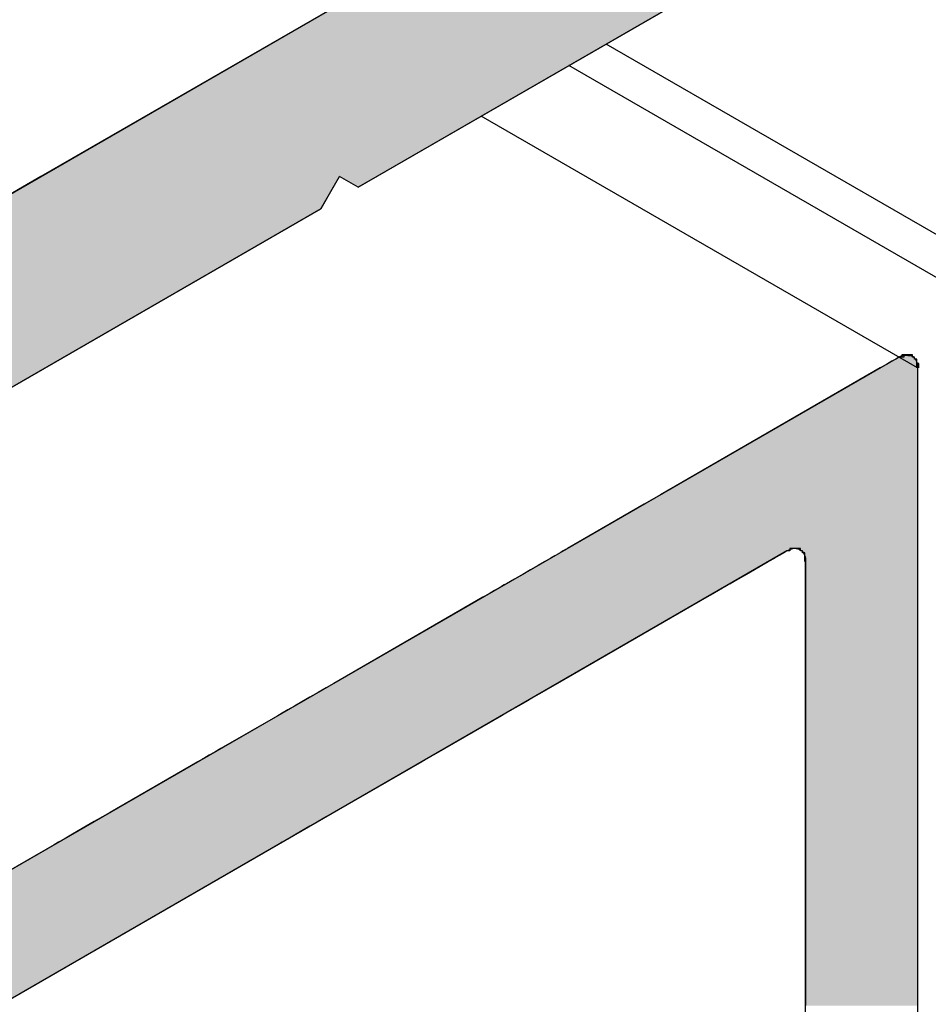
# Model space of a CAD drawing. Extents: x 446.6 to 484.2, y 118.5 to 141.3.
# Drawn here: x 475.2 to 475.7, y 121.6 to 122.1 of the extents above; entities that cross this region are included whole.
import ezdxf

# ---------------------------------------------------------------- set-up
doc = ezdxf.new("R2010")
doc.units = 0
doc.header["$MEASUREMENT"] = 0
doc.layers.add('GRID', color=2, linetype='CONTINUOUS')
doc.layers.add('HATCH', color=2, linetype='CONTINUOUS')

# ---------------------------------------------------------------- blocks, each defined once
blk = doc.blocks.new('*U0')
at = {"layer": 'HATCH', "linetype": 'Continuous'}
for p, q in [((475.45996, 122.13812), (475.2413, 122.01187)), ((475.61584, 122.13812), (475.39719, 122.01187)), ((475.2413, 122.01187), (475.23264, 122.00687)), ((475.39719, 122.01187), (475.38853, 122.00687)), ((475.23264, 122.00687), (475.21532, 121.99687)), ((475.37698, 122.00687), (475.37121, 121.99687)), ((475.37121, 121.99687), (475.1757, 121.884))]:
    blk.add_line(p, q, dxfattribs=at)
for points in [[(475.45996, 122.13812), (475.2413, 122.01187), (475.39719, 122.01187)], [(475.2413, 122.01187), (475.23264, 122.00687), (475.37698, 122.00687)], [(475.23264, 122.00687), (475.21532, 121.99687), (475.37121, 121.99687)]]:
    blk.add_solid(points, dxfattribs=at)
at = {"layer": 'HATCH', "linetype": 'Continuous', "extrusion": (0, 0, -1)}
for points in [[(-475.45996, 122.13812), (-475.61584, 122.13812), (-475.39719, 122.01187)], [(-475.2413, 122.01187), (-475.37987, 122.01187), (-475.37698, 122.00687)], [(-475.37987, 122.01187), (-475.39719, 122.01187), (-475.38853, 122.00687)], [(-475.23264, 122.00687), (-475.37698, 122.00687), (-475.37121, 121.99687)], [(-475.21532, 121.99687), (-475.37121, 121.99687), (-475.1757, 121.884)]]:
    blk.add_solid(points, dxfattribs=at)
blk = doc.blocks.new('*U2')
at = {"layer": 'HATCH', "linetype": 'Continuous'}
for p, q in [((475.63642, 121.92603), (475.6339, 121.92457)), ((475.63852, 121.92724), (475.63642, 121.92603)), ((475.63969, 121.92792), (475.63852, 121.92724)), ((475.64023, 121.92817), (475.63969, 121.92792)), ((475.6412, 121.92863), (475.64023, 121.92817)), ((475.64178, 121.92879), (475.6412, 121.92863)), ((475.64265, 121.92902), (475.64178, 121.92879)), ((475.64402, 121.92907), (475.64265, 121.92902)), ((475.64425, 121.92902), (475.64402, 121.92907)), ((475.64425, 121.92902), (475.64526, 121.92879)), ((475.64526, 121.92879), (475.64553, 121.92863)), ((475.64553, 121.92863), (475.64633, 121.92817)), ((475.64633, 121.92817), (475.64656, 121.92792)), ((475.64656, 121.92792), (475.64719, 121.92724)), ((475.64719, 121.92724), (475.64783, 121.92603)), ((475.64783, 121.92603), (475.64822, 121.92457)), ((475.63102, 121.92291), (475.52897, 121.86399)), ((475.6339, 121.92457), (475.63102, 121.92291)), ((475.64822, 121.92457), (475.64835, 121.92291)), ((475.64835, 121.92291), (475.64835, 121.86399)), ((475.52897, 121.86399), (475.52145, 121.85965)), ((475.64835, 121.86399), (475.64835, 121.85965)), ((475.52145, 121.85965), (475.48581, 121.83907)), ((475.64835, 121.85965), (475.64835, 121.83907)), ((475.48505, 121.83863), (475.48425, 121.83817)), ((475.48532, 121.83879), (475.48505, 121.83863)), ((475.48572, 121.83902), (475.48532, 121.83879)), ((475.48581, 121.83907), (475.48572, 121.83902)), ((475.58923, 121.83863), (475.58826, 121.83817)), ((475.58982, 121.83879), (475.58923, 121.83863)), ((475.59069, 121.83902), (475.58982, 121.83879)), ((475.59206, 121.83907), (475.59069, 121.83902)), ((475.59206, 121.83907), (475.59229, 121.83902)), ((475.59229, 121.83902), (475.5933, 121.83879)), ((475.5933, 121.83879), (475.59357, 121.83863)), ((475.59357, 121.83863), (475.59436, 121.83817)), ((475.64835, 121.83907), (475.64835, 121.83902)), ((475.64835, 121.83902), (475.64835, 121.83879)), ((475.64835, 121.83879), (475.64835, 121.83863)), ((475.64835, 121.83863), (475.64835, 121.83817)), ((475.47786, 121.83448), (475.47525, 121.83298)), ((475.47801, 121.83457), (475.47786, 121.83448)), ((475.47988, 121.83565), (475.47801, 121.83457)), ((475.48054, 121.83603), (475.47988, 121.83565)), ((475.48264, 121.83724), (475.48054, 121.83603)), ((475.48381, 121.83792), (475.48264, 121.83724)), ((475.48425, 121.83817), (475.48381, 121.83792)), ((475.58179, 121.83448), (475.57918, 121.83298)), ((475.58194, 121.83457), (475.58179, 121.83448)), ((475.58381, 121.83565), (475.58194, 121.83457)), ((475.58446, 121.83603), (475.58381, 121.83565)), ((475.58656, 121.83724), (475.58446, 121.83603)), ((475.58773, 121.83792), (475.58656, 121.83724)), ((475.58826, 121.83817), (475.58773, 121.83792)), ((475.59436, 121.83817), (475.5946, 121.83792)), ((475.5946, 121.83792), (475.59523, 121.83724)), ((475.59523, 121.83724), (475.59587, 121.83603)), ((475.59587, 121.83603), (475.59597, 121.83565)), ((475.59597, 121.83565), (475.59626, 121.83457)), ((475.59626, 121.83457), (475.59626, 121.83448)), ((475.59626, 121.83448), (475.59638, 121.83298)), ((475.64835, 121.83817), (475.64835, 121.83792)), ((475.64835, 121.83792), (475.64835, 121.83724)), ((475.64835, 121.83724), (475.64835, 121.83603)), ((475.64835, 121.83603), (475.64835, 121.83565)), ((475.64835, 121.83565), (475.64835, 121.83457)), ((475.64835, 121.83457), (475.64835, 121.83448)), ((475.64835, 121.83448), (475.64835, 121.83298)), ((475.46869, 121.82919), (475.46499, 121.82705)), ((475.47216, 121.83119), (475.46869, 121.82919)), ((475.47514, 121.83291), (475.47216, 121.83119)), ((475.47525, 121.83298), (475.47514, 121.83291)), ((475.57261, 121.82919), (475.56891, 121.82705)), ((475.57608, 121.83119), (475.57261, 121.82919)), ((475.57906, 121.83291), (475.57608, 121.83119)), ((475.57918, 121.83298), (475.57906, 121.83291)), ((475.59638, 121.83298), (475.59639, 121.83291)), ((475.59639, 121.83291), (475.59639, 121.83119)), ((475.59639, 121.83119), (475.59639, 121.82919)), ((475.59639, 121.82919), (475.59639, 121.82705)), ((475.64835, 121.83298), (475.64835, 121.83291)), ((475.64835, 121.83291), (475.64835, 121.83119)), ((475.64835, 121.83119), (475.64835, 121.82919)), ((475.64835, 121.82919), (475.64835, 121.82705)), ((475.4612, 121.82486), (475.45745, 121.8227)), ((475.46499, 121.82705), (475.4612, 121.82486)), ((475.56512, 121.82486), (475.56138, 121.8227)), ((475.56891, 121.82705), (475.56512, 121.82486)), ((475.59639, 121.82705), (475.59639, 121.82486)), ((475.59639, 121.82486), (475.59639, 121.8227)), ((475.64835, 121.82705), (475.64835, 121.82486)), ((475.64835, 121.82486), (475.64835, 121.8227)), ((475.45391, 121.82065), (475.45193, 121.81951)), ((475.45403, 121.82073), (475.45391, 121.82065)), ((475.4552, 121.8214), (475.45403, 121.82073)), ((475.45564, 121.82165), (475.4552, 121.8214)), ((475.45644, 121.82212), (475.45564, 121.82165)), ((475.45671, 121.82227), (475.45644, 121.82212)), ((475.45712, 121.82251), (475.45671, 121.82227)), ((475.45721, 121.82256), (475.45712, 121.82251)), ((475.45745, 121.8227), (475.45721, 121.82256)), ((475.55783, 121.82065), (475.55586, 121.81951)), ((475.55796, 121.82073), (475.55783, 121.82065)), ((475.55913, 121.8214), (475.55796, 121.82073)), ((475.55957, 121.82165), (475.55913, 121.8214)), ((475.56036, 121.82212), (475.55957, 121.82165)), ((475.56063, 121.82227), (475.56036, 121.82212)), ((475.56104, 121.82251), (475.56063, 121.82227)), ((475.56113, 121.82256), (475.56104, 121.82251)), ((475.56138, 121.8227), (475.56113, 121.82256)), ((475.59639, 121.8227), (475.59639, 121.82256)), ((475.59639, 121.82256), (475.59639, 121.82251)), ((475.59639, 121.82251), (475.59639, 121.82227)), ((475.59639, 121.82227), (475.59639, 121.82212)), ((475.59639, 121.82212), (475.59639, 121.82165)), ((475.59639, 121.82165), (475.59639, 121.8214)), ((475.59639, 121.8214), (475.59639, 121.82073)), ((475.59639, 121.82073), (475.59639, 121.82065)), ((475.59639, 121.82065), (475.59639, 121.81951)), ((475.64835, 121.8227), (475.64835, 121.82256)), ((475.64835, 121.82256), (475.64835, 121.82251)), ((475.64835, 121.82251), (475.64835, 121.82227)), ((475.64835, 121.82227), (475.64835, 121.82212)), ((475.64835, 121.82212), (475.64835, 121.82165)), ((475.64835, 121.82165), (475.64835, 121.8214)), ((475.64835, 121.8214), (475.64835, 121.82073)), ((475.64835, 121.82073), (475.64835, 121.82065)), ((475.64835, 121.82065), (475.64835, 121.81951)), ((475.44653, 121.81639), (475.37725, 121.77639)), ((475.44941, 121.81805), (475.44653, 121.81639)), ((475.45193, 121.81951), (475.44941, 121.81805)), ((475.55045, 121.81639), (475.48117, 121.77639)), ((475.55333, 121.81805), (475.55045, 121.81639)), ((475.55586, 121.81951), (475.55333, 121.81805)), ((475.59639, 121.81951), (475.59639, 121.81805)), ((475.59639, 121.81805), (475.59639, 121.81639)), ((475.59639, 121.81639), (475.59639, 121.77639)), ((475.64835, 121.81951), (475.64835, 121.81805)), ((475.64835, 121.81805), (475.64835, 121.81639)), ((475.64835, 121.81639), (475.64835, 121.77639)), ((475.3737, 121.77435), (475.36996, 121.77219)), ((475.37725, 121.77639), (475.3737, 121.77435)), ((475.47763, 121.77435), (475.47388, 121.77219)), ((475.48117, 121.77639), (475.47763, 121.77435)), ((475.59639, 121.77639), (475.59639, 121.77435)), ((475.59639, 121.77435), (475.59639, 121.77219)), ((475.64835, 121.77639), (475.64835, 121.77435)), ((475.64835, 121.77435), (475.64835, 121.77219)), ((475.36617, 121.76999), (475.36246, 121.76786)), ((475.36996, 121.77219), (475.36617, 121.76999)), ((475.47009, 121.76999), (475.46639, 121.76786)), ((475.47388, 121.77219), (475.47009, 121.76999)), ((475.59639, 121.77219), (475.59639, 121.76999)), ((475.59639, 121.76999), (475.59639, 121.76786)), ((475.64835, 121.77219), (475.64835, 121.76999)), ((475.64835, 121.76999), (475.64835, 121.76786)), ((475.359, 121.76586), (475.3559, 121.76407)), ((475.36246, 121.76786), (475.359, 121.76586)), ((475.46292, 121.76586), (475.45982, 121.76407)), ((475.46639, 121.76786), (475.46292, 121.76586)), ((475.59639, 121.76786), (475.59639, 121.76586)), ((475.59639, 121.76586), (475.59639, 121.76407)), ((475.64835, 121.76786), (475.64835, 121.76586)), ((475.64835, 121.76586), (475.64835, 121.76407)), ((475.35127, 121.7614), (475.32487, 121.74615)), ((475.35329, 121.76256), (475.35127, 121.7614)), ((475.3559, 121.76407), (475.35329, 121.76256)), ((475.45519, 121.7614), (475.42879, 121.74615)), ((475.45722, 121.76256), (475.45519, 121.7614)), ((475.45982, 121.76407), (475.45722, 121.76256)), ((475.59639, 121.76407), (475.59639, 121.76256)), ((475.59639, 121.76256), (475.59639, 121.7614)), ((475.59639, 121.7614), (475.59639, 121.74615)), ((475.64835, 121.76407), (475.64835, 121.76256)), ((475.64835, 121.76256), (475.64835, 121.7614)), ((475.64835, 121.7614), (475.64835, 121.74615)), ((475.31947, 121.74303), (475.31737, 121.74182)), ((475.32199, 121.74449), (475.31947, 121.74303)), ((475.32487, 121.74615), (475.32199, 121.74449)), ((475.42339, 121.74303), (475.42129, 121.74182)), ((475.42592, 121.74449), (475.42339, 121.74303)), ((475.42879, 121.74615), (475.42592, 121.74449)), ((475.59639, 121.74615), (475.59639, 121.74449)), ((475.59639, 121.74449), (475.59639, 121.74303)), ((475.59639, 121.74303), (475.59639, 121.74182)), ((475.64835, 121.74615), (475.64835, 121.74449)), ((475.64835, 121.74449), (475.64835, 121.74303)), ((475.64835, 121.74303), (475.64835, 121.74182)), ((475.31419, 121.73999), (475.27335, 121.71641)), ((475.31428, 121.74004), (475.31419, 121.73999)), ((475.31469, 121.74027), (475.31428, 121.74004)), ((475.31496, 121.74043), (475.31469, 121.74027)), ((475.31576, 121.74089), (475.31496, 121.74043)), ((475.3162, 121.74115), (475.31576, 121.74089)), ((475.31737, 121.74182), (475.3162, 121.74115)), ((475.41812, 121.73999), (475.37728, 121.71641)), ((475.41821, 121.74004), (475.41812, 121.73999)), ((475.41861, 121.74027), (475.41821, 121.74004)), ((475.41888, 121.74043), (475.41861, 121.74027)), ((475.41968, 121.74089), (475.41888, 121.74043)), ((475.42012, 121.74115), (475.41968, 121.74089)), ((475.42129, 121.74182), (475.42012, 121.74115)), ((475.59639, 121.74182), (475.59639, 121.74115)), ((475.59639, 121.74115), (475.59639, 121.74089)), ((475.59639, 121.74089), (475.59639, 121.74043)), ((475.59639, 121.74043), (475.59639, 121.74027)), ((475.59639, 121.74027), (475.59639, 121.74004)), ((475.59639, 121.74004), (475.59639, 121.73999)), ((475.59639, 121.73999), (475.59639, 121.71641)), ((475.64835, 121.74182), (475.64835, 121.74115)), ((475.64835, 121.74115), (475.64835, 121.74089)), ((475.64835, 121.74089), (475.64835, 121.74043)), ((475.64835, 121.74043), (475.64835, 121.74027)), ((475.64835, 121.74027), (475.64835, 121.74004)), ((475.64835, 121.74004), (475.64835, 121.73999)), ((475.64835, 121.73999), (475.64835, 121.71641)), ((475.27335, 121.71641), (475.26981, 121.71436)), ((475.37728, 121.71641), (475.37373, 121.71436)), ((475.59639, 121.71641), (475.59639, 121.71436)), ((475.64835, 121.71641), (475.64835, 121.71436)), ((475.26606, 121.7122), (475.26227, 121.71001)), ((475.26981, 121.71436), (475.26606, 121.7122)), ((475.36999, 121.7122), (475.36619, 121.71001)), ((475.37373, 121.71436), (475.36999, 121.7122)), ((475.59639, 121.71436), (475.59639, 121.7122)), ((475.59639, 121.7122), (475.59639, 121.71001)), ((475.64835, 121.71436), (475.64835, 121.7122)), ((475.64835, 121.7122), (475.64835, 121.71001)), ((475.2551, 121.70587), (475.25201, 121.70408)), ((475.25857, 121.70787), (475.2551, 121.70587)), ((475.26227, 121.71001), (475.25857, 121.70787)), ((475.35903, 121.70587), (475.35593, 121.70408)), ((475.36249, 121.70787), (475.35903, 121.70587)), ((475.36619, 121.71001), (475.36249, 121.70787)), ((475.59639, 121.71001), (475.59639, 121.70787)), ((475.59639, 121.70787), (475.59639, 121.70587)), ((475.59639, 121.70587), (475.59639, 121.70408)), ((475.64835, 121.71001), (475.64835, 121.70787)), ((475.64835, 121.70787), (475.64835, 121.70587)), ((475.64835, 121.70587), (475.64835, 121.70408)), ((475.24738, 121.70141), (475.12008, 121.62792)), ((475.3513, 121.70141), (475.224, 121.62792)), ((475.2494, 121.70258), (475.24738, 121.70141)), ((475.25201, 121.70408), (475.2494, 121.70258)), ((475.35332, 121.70258), (475.3513, 121.70141)), ((475.35593, 121.70408), (475.35332, 121.70258)), ((475.59639, 121.70408), (475.59639, 121.70258)), ((475.59639, 121.70258), (475.59639, 121.70141)), ((475.59639, 121.70141), (475.59639, 121.62792)), ((475.64835, 121.70408), (475.64835, 121.70258)), ((475.64835, 121.70258), (475.64835, 121.70141)), ((475.64835, 121.70141), (475.64835, 121.62792)), ((475.59639, 121.62792), (475.59639, 121.62675)), ((475.64835, 121.62792), (475.64835, 121.62675))]:
    blk.add_line(p, q, dxfattribs=at)
for points in [[(475.63642, 121.92603), (475.6339, 121.92457), (475.64822, 121.92457)], [(475.63852, 121.92724), (475.63642, 121.92603), (475.64783, 121.92603)], [(475.63969, 121.92792), (475.63852, 121.92724), (475.64719, 121.92724)], [(475.64023, 121.92817), (475.63969, 121.92792), (475.64656, 121.92792)], [(475.6412, 121.92863), (475.64023, 121.92817), (475.64633, 121.92817)], [(475.64178, 121.92879), (475.6412, 121.92863), (475.64553, 121.92863)], [(475.64265, 121.92902), (475.64178, 121.92879), (475.64526, 121.92879)], [(475.64402, 121.92907), (475.64265, 121.92902), (475.64425, 121.92902)], [(475.63102, 121.92291), (475.52897, 121.86399), (475.64835, 121.86399)], [(475.6339, 121.92457), (475.63102, 121.92291), (475.64835, 121.92291)], [(475.52897, 121.86399), (475.52145, 121.85965), (475.64835, 121.85965)], [(475.52145, 121.85965), (475.48581, 121.83907), (475.64835, 121.83907)], [(475.48505, 121.83863), (475.48425, 121.83817), (475.58826, 121.83817)], [(475.48532, 121.83879), (475.48505, 121.83863), (475.58923, 121.83863)], [(475.48572, 121.83902), (475.48532, 121.83879), (475.58982, 121.83879)], [(475.48581, 121.83907), (475.48572, 121.83902), (475.59069, 121.83902)], [(475.59206, 121.83907), (475.59229, 121.83902), (475.64835, 121.83902)], [(475.59229, 121.83902), (475.5933, 121.83879), (475.64835, 121.83879)], [(475.5933, 121.83879), (475.59357, 121.83863), (475.64835, 121.83863)], [(475.59357, 121.83863), (475.59436, 121.83817), (475.64835, 121.83817)], [(475.47786, 121.83448), (475.47525, 121.83298), (475.57918, 121.83298)], [(475.47801, 121.83457), (475.47786, 121.83448), (475.58179, 121.83448)], [(475.47988, 121.83565), (475.47801, 121.83457), (475.58194, 121.83457)], [(475.48054, 121.83603), (475.47988, 121.83565), (475.58381, 121.83565)], [(475.48264, 121.83724), (475.48054, 121.83603), (475.58446, 121.83603)], [(475.48381, 121.83792), (475.48264, 121.83724), (475.58656, 121.83724)], [(475.48425, 121.83817), (475.48381, 121.83792), (475.58773, 121.83792)], [(475.59436, 121.83817), (475.5946, 121.83792), (475.64835, 121.83792)], [(475.5946, 121.83792), (475.59523, 121.83724), (475.64835, 121.83724)], [(475.59523, 121.83724), (475.59587, 121.83603), (475.64835, 121.83603)], [(475.59587, 121.83603), (475.59597, 121.83565), (475.64835, 121.83565)], [(475.59597, 121.83565), (475.59626, 121.83457), (475.64835, 121.83457)], [(475.59626, 121.83457), (475.59626, 121.83448), (475.64835, 121.83448)], [(475.59626, 121.83448), (475.59638, 121.83298), (475.64835, 121.83298)], [(475.46869, 121.82919), (475.46499, 121.82705), (475.56891, 121.82705)], [(475.47216, 121.83119), (475.46869, 121.82919), (475.57261, 121.82919)], [(475.47514, 121.83291), (475.47216, 121.83119), (475.57608, 121.83119)], [(475.47525, 121.83298), (475.47514, 121.83291), (475.57906, 121.83291)], [(475.59638, 121.83298), (475.59639, 121.83291), (475.64835, 121.83291)], [(475.59639, 121.83291), (475.59639, 121.83119), (475.64835, 121.83119)], [(475.59639, 121.83119), (475.59639, 121.82919), (475.64835, 121.82919)], [(475.59639, 121.82919), (475.59639, 121.82705), (475.64835, 121.82705)], [(475.4612, 121.82486), (475.45745, 121.8227), (475.56138, 121.8227)], [(475.46499, 121.82705), (475.4612, 121.82486), (475.56512, 121.82486)], [(475.59639, 121.82705), (475.59639, 121.82486), (475.64835, 121.82486)], [(475.59639, 121.82486), (475.59639, 121.8227), (475.64835, 121.8227)], [(475.45391, 121.82065), (475.45193, 121.81951), (475.55586, 121.81951)], [(475.45403, 121.82073), (475.45391, 121.82065), (475.55783, 121.82065)], [(475.4552, 121.8214), (475.45403, 121.82073), (475.55796, 121.82073)], [(475.45564, 121.82165), (475.4552, 121.8214), (475.55913, 121.8214)], [(475.45644, 121.82212), (475.45564, 121.82165), (475.55957, 121.82165)], [(475.45671, 121.82227), (475.45644, 121.82212), (475.56036, 121.82212)], [(475.45712, 121.82251), (475.45671, 121.82227), (475.56063, 121.82227)], [(475.45721, 121.82256), (475.45712, 121.82251), (475.56104, 121.82251)], [(475.45745, 121.8227), (475.45721, 121.82256), (475.56113, 121.82256)], [(475.59639, 121.8227), (475.59639, 121.82256), (475.64835, 121.82256)], [(475.59639, 121.82256), (475.59639, 121.82251), (475.64835, 121.82251)], [(475.59639, 121.82251), (475.59639, 121.82227), (475.64835, 121.82227)], [(475.59639, 121.82227), (475.59639, 121.82212), (475.64835, 121.82212)], [(475.59639, 121.82212), (475.59639, 121.82165), (475.64835, 121.82165)], [(475.59639, 121.82165), (475.59639, 121.8214), (475.64835, 121.8214)], [(475.59639, 121.8214), (475.59639, 121.82073), (475.64835, 121.82073)], [(475.59639, 121.82073), (475.59639, 121.82065), (475.64835, 121.82065)], [(475.59639, 121.82065), (475.59639, 121.81951), (475.64835, 121.81951)], [(475.44653, 121.81639), (475.37725, 121.77639), (475.48117, 121.77639)], [(475.44941, 121.81805), (475.44653, 121.81639), (475.55045, 121.81639)], [(475.45193, 121.81951), (475.44941, 121.81805), (475.55333, 121.81805)], [(475.59639, 121.81951), (475.59639, 121.81805), (475.64835, 121.81805)], [(475.59639, 121.81805), (475.59639, 121.81639), (475.64835, 121.81639)], [(475.59639, 121.81639), (475.59639, 121.77639), (475.64835, 121.77639)], [(475.3737, 121.77435), (475.36996, 121.77219), (475.47388, 121.77219)], [(475.37725, 121.77639), (475.3737, 121.77435), (475.47763, 121.77435)], [(475.59639, 121.77639), (475.59639, 121.77435), (475.64835, 121.77435)], [(475.59639, 121.77435), (475.59639, 121.77219), (475.64835, 121.77219)], [(475.36617, 121.76999), (475.36246, 121.76786), (475.46639, 121.76786)], [(475.36996, 121.77219), (475.36617, 121.76999), (475.47009, 121.76999)], [(475.59639, 121.77219), (475.59639, 121.76999), (475.64835, 121.76999)], [(475.59639, 121.76999), (475.59639, 121.76786), (475.64835, 121.76786)], [(475.359, 121.76586), (475.3559, 121.76407), (475.45982, 121.76407)], [(475.36246, 121.76786), (475.359, 121.76586), (475.46292, 121.76586)], [(475.59639, 121.76786), (475.59639, 121.76586), (475.64835, 121.76586)], [(475.59639, 121.76586), (475.59639, 121.76407), (475.64835, 121.76407)], [(475.35127, 121.7614), (475.32487, 121.74615), (475.42879, 121.74615)], [(475.35329, 121.76256), (475.35127, 121.7614), (475.45519, 121.7614)], [(475.3559, 121.76407), (475.35329, 121.76256), (475.45722, 121.76256)], [(475.59639, 121.76407), (475.59639, 121.76256), (475.64835, 121.76256)], [(475.59639, 121.76256), (475.59639, 121.7614), (475.64835, 121.7614)], [(475.59639, 121.7614), (475.59639, 121.74615), (475.64835, 121.74615)], [(475.31947, 121.74303), (475.31737, 121.74182), (475.42129, 121.74182)], [(475.32199, 121.74449), (475.31947, 121.74303), (475.42339, 121.74303)], [(475.32487, 121.74615), (475.32199, 121.74449), (475.42592, 121.74449)], [(475.59639, 121.74615), (475.59639, 121.74449), (475.64835, 121.74449)], [(475.59639, 121.74449), (475.59639, 121.74303), (475.64835, 121.74303)], [(475.59639, 121.74303), (475.59639, 121.74182), (475.64835, 121.74182)], [(475.31419, 121.73999), (475.27335, 121.71641), (475.37728, 121.71641)], [(475.31428, 121.74004), (475.31419, 121.73999), (475.41812, 121.73999)], [(475.31469, 121.74027), (475.31428, 121.74004), (475.41821, 121.74004)], [(475.31496, 121.74043), (475.31469, 121.74027), (475.41861, 121.74027)], [(475.31576, 121.74089), (475.31496, 121.74043), (475.41888, 121.74043)], [(475.3162, 121.74115), (475.31576, 121.74089), (475.41968, 121.74089)], [(475.31737, 121.74182), (475.3162, 121.74115), (475.42012, 121.74115)], [(475.59639, 121.74182), (475.59639, 121.74115), (475.64835, 121.74115)], [(475.59639, 121.74115), (475.59639, 121.74089), (475.64835, 121.74089)], [(475.59639, 121.74089), (475.59639, 121.74043), (475.64835, 121.74043)], [(475.59639, 121.74043), (475.59639, 121.74027), (475.64835, 121.74027)], [(475.59639, 121.74027), (475.59639, 121.74004), (475.64835, 121.74004)], [(475.59639, 121.74004), (475.59639, 121.73999), (475.64835, 121.73999)], [(475.59639, 121.73999), (475.59639, 121.71641), (475.64835, 121.71641)], [(475.27335, 121.71641), (475.26981, 121.71436), (475.37373, 121.71436)], [(475.59639, 121.71641), (475.59639, 121.71436), (475.64835, 121.71436)], [(475.26606, 121.7122), (475.26227, 121.71001), (475.36619, 121.71001)], [(475.26981, 121.71436), (475.26606, 121.7122), (475.36999, 121.7122)], [(475.59639, 121.71436), (475.59639, 121.7122), (475.64835, 121.7122)], [(475.59639, 121.7122), (475.59639, 121.71001), (475.64835, 121.71001)], [(475.2551, 121.70587), (475.25201, 121.70408), (475.35593, 121.70408)], [(475.25857, 121.70787), (475.2551, 121.70587), (475.35903, 121.70587)], [(475.26227, 121.71001), (475.25857, 121.70787), (475.36249, 121.70787)], [(475.59639, 121.71001), (475.59639, 121.70787), (475.64835, 121.70787)], [(475.59639, 121.70787), (475.59639, 121.70587), (475.64835, 121.70587)], [(475.59639, 121.70587), (475.59639, 121.70408), (475.64835, 121.70408)], [(475.24738, 121.70141), (475.12008, 121.62792), (475.224, 121.62792)], [(475.2494, 121.70258), (475.24738, 121.70141), (475.3513, 121.70141)], [(475.25201, 121.70408), (475.2494, 121.70258), (475.35332, 121.70258)], [(475.59639, 121.70408), (475.59639, 121.70258), (475.64835, 121.70258)], [(475.59639, 121.70258), (475.59639, 121.70141), (475.64835, 121.70141)], [(475.59639, 121.70141), (475.59639, 121.62792), (475.64835, 121.62792)], [(475.59639, 121.62792), (475.59639, 121.62675), (475.64835, 121.62675)]]:
    blk.add_solid(points, dxfattribs=at)
at = {"layer": 'HATCH', "linetype": 'Continuous', "extrusion": (0, 0, -1)}
for points in [[(-475.63642, 121.92603), (-475.64783, 121.92603), (-475.64822, 121.92457)], [(-475.63852, 121.92724), (-475.64719, 121.92724), (-475.64783, 121.92603)], [(-475.63969, 121.92792), (-475.64656, 121.92792), (-475.64719, 121.92724)], [(-475.64023, 121.92817), (-475.64633, 121.92817), (-475.64656, 121.92792)], [(-475.6412, 121.92863), (-475.64553, 121.92863), (-475.64633, 121.92817)], [(-475.64178, 121.92879), (-475.64526, 121.92879), (-475.64553, 121.92863)], [(-475.64265, 121.92902), (-475.64425, 121.92902), (-475.64526, 121.92879)], [(-475.63102, 121.92291), (-475.64835, 121.92291), (-475.64835, 121.86399)], [(-475.6339, 121.92457), (-475.64822, 121.92457), (-475.64835, 121.92291)], [(-475.52897, 121.86399), (-475.64835, 121.86399), (-475.64835, 121.85965)], [(-475.52145, 121.85965), (-475.64835, 121.85965), (-475.64835, 121.83907)], [(-475.48505, 121.83863), (-475.58923, 121.83863), (-475.58826, 121.83817)], [(-475.48532, 121.83879), (-475.58982, 121.83879), (-475.58923, 121.83863)], [(-475.48572, 121.83902), (-475.59069, 121.83902), (-475.58982, 121.83879)], [(-475.48581, 121.83907), (-475.59206, 121.83907), (-475.59069, 121.83902)], [(-475.59206, 121.83907), (-475.64835, 121.83907), (-475.64835, 121.83902)], [(-475.59229, 121.83902), (-475.64835, 121.83902), (-475.64835, 121.83879)], [(-475.5933, 121.83879), (-475.64835, 121.83879), (-475.64835, 121.83863)], [(-475.59357, 121.83863), (-475.64835, 121.83863), (-475.64835, 121.83817)], [(-475.47786, 121.83448), (-475.58179, 121.83448), (-475.57918, 121.83298)], [(-475.47801, 121.83457), (-475.58194, 121.83457), (-475.58179, 121.83448)], [(-475.47988, 121.83565), (-475.58381, 121.83565), (-475.58194, 121.83457)], [(-475.48054, 121.83603), (-475.58446, 121.83603), (-475.58381, 121.83565)], [(-475.48264, 121.83724), (-475.58656, 121.83724), (-475.58446, 121.83603)], [(-475.48381, 121.83792), (-475.58773, 121.83792), (-475.58656, 121.83724)], [(-475.48425, 121.83817), (-475.58826, 121.83817), (-475.58773, 121.83792)], [(-475.59436, 121.83817), (-475.64835, 121.83817), (-475.64835, 121.83792)], [(-475.5946, 121.83792), (-475.64835, 121.83792), (-475.64835, 121.83724)], [(-475.59523, 121.83724), (-475.64835, 121.83724), (-475.64835, 121.83603)], [(-475.59587, 121.83603), (-475.64835, 121.83603), (-475.64835, 121.83565)], [(-475.59597, 121.83565), (-475.64835, 121.83565), (-475.64835, 121.83457)], [(-475.59626, 121.83457), (-475.64835, 121.83457), (-475.64835, 121.83448)], [(-475.59626, 121.83448), (-475.64835, 121.83448), (-475.64835, 121.83298)], [(-475.46869, 121.82919), (-475.57261, 121.82919), (-475.56891, 121.82705)], [(-475.47216, 121.83119), (-475.57608, 121.83119), (-475.57261, 121.82919)], [(-475.47514, 121.83291), (-475.57906, 121.83291), (-475.57608, 121.83119)], [(-475.47525, 121.83298), (-475.57918, 121.83298), (-475.57906, 121.83291)], [(-475.59638, 121.83298), (-475.64835, 121.83298), (-475.64835, 121.83291)], [(-475.59639, 121.83291), (-475.64835, 121.83291), (-475.64835, 121.83119)], [(-475.59639, 121.83119), (-475.64835, 121.83119), (-475.64835, 121.82919)], [(-475.59639, 121.82919), (-475.64835, 121.82919), (-475.64835, 121.82705)], [(-475.4612, 121.82486), (-475.56512, 121.82486), (-475.56138, 121.8227)], [(-475.46499, 121.82705), (-475.56891, 121.82705), (-475.56512, 121.82486)], [(-475.59639, 121.82705), (-475.64835, 121.82705), (-475.64835, 121.82486)], [(-475.59639, 121.82486), (-475.64835, 121.82486), (-475.64835, 121.8227)], [(-475.45391, 121.82065), (-475.55783, 121.82065), (-475.55586, 121.81951)], [(-475.45403, 121.82073), (-475.55796, 121.82073), (-475.55783, 121.82065)], [(-475.4552, 121.8214), (-475.55913, 121.8214), (-475.55796, 121.82073)], [(-475.45564, 121.82165), (-475.55957, 121.82165), (-475.55913, 121.8214)], [(-475.45644, 121.82212), (-475.56036, 121.82212), (-475.55957, 121.82165)], [(-475.45671, 121.82227), (-475.56063, 121.82227), (-475.56036, 121.82212)], [(-475.45712, 121.82251), (-475.56104, 121.82251), (-475.56063, 121.82227)], [(-475.45721, 121.82256), (-475.56113, 121.82256), (-475.56104, 121.82251)], [(-475.45745, 121.8227), (-475.56138, 121.8227), (-475.56113, 121.82256)], [(-475.59639, 121.8227), (-475.64835, 121.8227), (-475.64835, 121.82256)], [(-475.59639, 121.82256), (-475.64835, 121.82256), (-475.64835, 121.82251)], [(-475.59639, 121.82251), (-475.64835, 121.82251), (-475.64835, 121.82227)], [(-475.59639, 121.82227), (-475.64835, 121.82227), (-475.64835, 121.82212)], [(-475.59639, 121.82212), (-475.64835, 121.82212), (-475.64835, 121.82165)], [(-475.59639, 121.82165), (-475.64835, 121.82165), (-475.64835, 121.8214)], [(-475.59639, 121.8214), (-475.64835, 121.8214), (-475.64835, 121.82073)], [(-475.59639, 121.82073), (-475.64835, 121.82073), (-475.64835, 121.82065)], [(-475.59639, 121.82065), (-475.64835, 121.82065), (-475.64835, 121.81951)], [(-475.44653, 121.81639), (-475.55045, 121.81639), (-475.48117, 121.77639)], [(-475.44941, 121.81805), (-475.55333, 121.81805), (-475.55045, 121.81639)], [(-475.45193, 121.81951), (-475.55586, 121.81951), (-475.55333, 121.81805)], [(-475.59639, 121.81951), (-475.64835, 121.81951), (-475.64835, 121.81805)], [(-475.59639, 121.81805), (-475.64835, 121.81805), (-475.64835, 121.81639)], [(-475.59639, 121.81639), (-475.64835, 121.81639), (-475.64835, 121.77639)], [(-475.3737, 121.77435), (-475.47763, 121.77435), (-475.47388, 121.77219)], [(-475.37725, 121.77639), (-475.48117, 121.77639), (-475.47763, 121.77435)], [(-475.59639, 121.77639), (-475.64835, 121.77639), (-475.64835, 121.77435)], [(-475.59639, 121.77435), (-475.64835, 121.77435), (-475.64835, 121.77219)], [(-475.36617, 121.76999), (-475.47009, 121.76999), (-475.46639, 121.76786)], [(-475.36996, 121.77219), (-475.47388, 121.77219), (-475.47009, 121.76999)], [(-475.59639, 121.77219), (-475.64835, 121.77219), (-475.64835, 121.76999)], [(-475.59639, 121.76999), (-475.64835, 121.76999), (-475.64835, 121.76786)], [(-475.359, 121.76586), (-475.46292, 121.76586), (-475.45982, 121.76407)], [(-475.36246, 121.76786), (-475.46639, 121.76786), (-475.46292, 121.76586)], [(-475.59639, 121.76786), (-475.64835, 121.76786), (-475.64835, 121.76586)], [(-475.59639, 121.76586), (-475.64835, 121.76586), (-475.64835, 121.76407)], [(-475.35127, 121.7614), (-475.45519, 121.7614), (-475.42879, 121.74615)], [(-475.35329, 121.76256), (-475.45722, 121.76256), (-475.45519, 121.7614)], [(-475.3559, 121.76407), (-475.45982, 121.76407), (-475.45722, 121.76256)], [(-475.59639, 121.76407), (-475.64835, 121.76407), (-475.64835, 121.76256)], [(-475.59639, 121.76256), (-475.64835, 121.76256), (-475.64835, 121.7614)], [(-475.59639, 121.7614), (-475.64835, 121.7614), (-475.64835, 121.74615)], [(-475.31947, 121.74303), (-475.42339, 121.74303), (-475.42129, 121.74182)], [(-475.32199, 121.74449), (-475.42592, 121.74449), (-475.42339, 121.74303)], [(-475.32487, 121.74615), (-475.42879, 121.74615), (-475.42592, 121.74449)], [(-475.59639, 121.74615), (-475.64835, 121.74615), (-475.64835, 121.74449)], [(-475.59639, 121.74449), (-475.64835, 121.74449), (-475.64835, 121.74303)], [(-475.59639, 121.74303), (-475.64835, 121.74303), (-475.64835, 121.74182)], [(-475.31419, 121.73999), (-475.41812, 121.73999), (-475.37728, 121.71641)], [(-475.31428, 121.74004), (-475.41821, 121.74004), (-475.41812, 121.73999)], [(-475.31469, 121.74027), (-475.41861, 121.74027), (-475.41821, 121.74004)], [(-475.31496, 121.74043), (-475.41888, 121.74043), (-475.41861, 121.74027)], [(-475.31576, 121.74089), (-475.41968, 121.74089), (-475.41888, 121.74043)], [(-475.3162, 121.74115), (-475.42012, 121.74115), (-475.41968, 121.74089)], [(-475.31737, 121.74182), (-475.42129, 121.74182), (-475.42012, 121.74115)], [(-475.59639, 121.74182), (-475.64835, 121.74182), (-475.64835, 121.74115)], [(-475.59639, 121.74115), (-475.64835, 121.74115), (-475.64835, 121.74089)], [(-475.59639, 121.74089), (-475.64835, 121.74089), (-475.64835, 121.74043)], [(-475.59639, 121.74043), (-475.64835, 121.74043), (-475.64835, 121.74027)], [(-475.59639, 121.74027), (-475.64835, 121.74027), (-475.64835, 121.74004)], [(-475.59639, 121.74004), (-475.64835, 121.74004), (-475.64835, 121.73999)], [(-475.59639, 121.73999), (-475.64835, 121.73999), (-475.64835, 121.71641)], [(-475.27335, 121.71641), (-475.37728, 121.71641), (-475.37373, 121.71436)], [(-475.59639, 121.71641), (-475.64835, 121.71641), (-475.64835, 121.71436)], [(-475.26606, 121.7122), (-475.36999, 121.7122), (-475.36619, 121.71001)], [(-475.26981, 121.71436), (-475.37373, 121.71436), (-475.36999, 121.7122)], [(-475.59639, 121.71436), (-475.64835, 121.71436), (-475.64835, 121.7122)], [(-475.59639, 121.7122), (-475.64835, 121.7122), (-475.64835, 121.71001)], [(-475.2551, 121.70587), (-475.35903, 121.70587), (-475.35593, 121.70408)], [(-475.25857, 121.70787), (-475.36249, 121.70787), (-475.35903, 121.70587)], [(-475.26227, 121.71001), (-475.36619, 121.71001), (-475.36249, 121.70787)], [(-475.59639, 121.71001), (-475.64835, 121.71001), (-475.64835, 121.70787)], [(-475.59639, 121.70787), (-475.64835, 121.70787), (-475.64835, 121.70587)], [(-475.59639, 121.70587), (-475.64835, 121.70587), (-475.64835, 121.70408)], [(-475.24738, 121.70141), (-475.3513, 121.70141), (-475.224, 121.62792)], [(-475.2494, 121.70258), (-475.35332, 121.70258), (-475.3513, 121.70141)], [(-475.25201, 121.70408), (-475.35593, 121.70408), (-475.35332, 121.70258)], [(-475.59639, 121.70408), (-475.64835, 121.70408), (-475.64835, 121.70258)], [(-475.59639, 121.70258), (-475.64835, 121.70258), (-475.64835, 121.70141)], [(-475.59639, 121.70141), (-475.64835, 121.70141), (-475.64835, 121.62792)], [(-475.59639, 121.62792), (-475.64835, 121.62792), (-475.64835, 121.62675)]]:
    blk.add_solid(points, dxfattribs=at)

msp = doc.modelspace()

# ---------------------------------------------------------------- linework, layer by layer
at = {"layer": 'GRID'}
for p, q in [((474.77321, 121.74162), (475.98652, 122.44212)), ((475.38853, 122.00687), (476.14413, 122.44312)), ((476.12206, 121.71641), (475.50375, 122.0734)), ((476.1134, 121.70141), (475.48643, 122.0634)), ((475.64835, 121.92291), (475.44573, 122.0399)), ((475.37121, 121.99687), (475.37987, 122.01187)), ((475.38853, 122.00687), (475.37987, 122.01187)), ((474.6156, 121.56062), (475.37121, 121.99687)), ((475.12007, 121.62791), (475.63969, 121.92791)), ((475.64835, 121.92291), (475.64835, 121.44291)), ((475.58773, 121.83791), (475.17204, 121.59791)), ((475.59639, 121.35291), (475.59639, 121.83291))]:
    msp.add_line(p, q, dxfattribs=at)
for points in [[(475.649, 121.923, 0), (475.649, 121.923, 0), (475.649, 121.923, 0), (475.649, 121.923, 0), (475.649, 121.923, 0), (475.649, 121.923, 0), (475.649, 121.923, 0), (475.649, 121.923, 0), (475.649, 121.924, 0), (475.649, 121.924, 0), (475.649, 121.924, 0), (475.649, 121.924, 0), (475.649, 121.924, 0), (475.649, 121.924, 0), (475.649, 121.924, 0), (475.649, 121.924, 0), (475.649, 121.924, 0), (475.649, 121.925, 0), (475.649, 121.925, 0), (475.649, 121.925, 0), (475.649, 121.925, 0), (475.649, 121.925, 0), (475.648, 121.925, 0), (475.648, 121.925, 0), (475.648, 121.925, 0), (475.648, 121.925, 0), (475.648, 121.926, 0), (475.648, 121.926, 0), (475.648, 121.926, 0), (475.648, 121.926, 0), (475.648, 121.926, 0), (475.648, 121.926, 0), (475.648, 121.926, 0), (475.648, 121.926, 0), (475.648, 121.926, 0), (475.648, 121.926, 0), (475.648, 121.926, 0), (475.648, 121.927, 0), (475.648, 121.927, 0), (475.648, 121.927, 0), (475.648, 121.927, 0), (475.648, 121.927, 0), (475.648, 121.927, 0), (475.648, 121.927, 0), (475.648, 121.927, 0), (475.648, 121.927, 0), (475.647, 121.927, 0), (475.647, 121.927, 0), (475.647, 121.927, 0), (475.647, 121.927, 0), (475.647, 121.927, 0), (475.647, 121.928, 0), (475.647, 121.928, 0), (475.647, 121.928, 0), (475.647, 121.928, 0), (475.647, 121.928, 0), (475.647, 121.928, 0), (475.647, 121.928, 0), (475.647, 121.928, 0), (475.647, 121.928, 0), (475.647, 121.928, 0), (475.646, 121.928, 0), (475.646, 121.928, 0), (475.646, 121.928, 0), (475.646, 121.928, 0), (475.646, 121.928, 0), (475.646, 121.928, 0), (475.646, 121.928, 0), (475.646, 121.928, 0), (475.646, 121.928, 0), (475.646, 121.928, 0), (475.646, 121.929, 0), (475.646, 121.929, 0), (475.646, 121.929, 0), (475.645, 121.929, 0), (475.645, 121.929, 0), (475.645, 121.929, 0), (475.645, 121.929, 0), (475.645, 121.929, 0), (475.645, 121.929, 0), (475.645, 121.929, 0), (475.645, 121.929, 0), (475.645, 121.929, 0), (475.645, 121.929, 0), (475.645, 121.929, 0), (475.645, 121.929, 0), (475.644, 121.929, 0), (475.644, 121.929, 0), (475.644, 121.929, 0), (475.644, 121.929, 0), (475.644, 121.929, 0), (475.644, 121.929, 0), (475.644, 121.929, 0), (475.644, 121.929, 0), (475.644, 121.929, 0), (475.644, 121.929, 0), (475.643, 121.929, 0), (475.643, 121.929, 0), (475.643, 121.929, 0), (475.643, 121.929, 0), (475.643, 121.929, 0), (475.643, 121.929, 0), (475.643, 121.929, 0), (475.643, 121.929, 0), (475.643, 121.929, 0), (475.643, 121.929, 0), (475.642, 121.929, 0), (475.642, 121.929, 0), (475.642, 121.929, 0), (475.642, 121.929, 0), (475.642, 121.929, 0), (475.642, 121.928, 0), (475.642, 121.928, 0), (475.642, 121.928, 0), (475.642, 121.928, 0), (475.642, 121.928, 0), (475.641, 121.928, 0), (475.641, 121.928, 0), (475.641, 121.928, 0), (475.641, 121.928, 0), (475.641, 121.928, 0), (475.641, 121.928, 0), (475.641, 121.928, 0), (475.641, 121.928, 0), (475.641, 121.928, 0), (475.64, 121.928, 0), (475.64, 121.928, 0), (475.64, 121.928, 0), (475.64, 121.928, 0)], [(475.648, 121.923, 0), (475.648, 121.923, 0), (475.648, 121.923, 0), (475.648, 121.923, 0), (475.648, 121.923, 0), (475.648, 121.924, 0), (475.648, 121.924, 0), (475.648, 121.924, 0), (475.648, 121.924, 0), (475.648, 121.924, 0), (475.648, 121.924, 0), (475.648, 121.924, 0), (475.648, 121.924, 0), (475.648, 121.924, 0), (475.648, 121.925, 0), (475.648, 121.925, 0), (475.648, 121.925, 0), (475.648, 121.925, 0), (475.648, 121.925, 0), (475.648, 121.925, 0), (475.648, 121.925, 0), (475.648, 121.925, 0), (475.648, 121.925, 0), (475.648, 121.925, 0), (475.648, 121.926, 0), (475.648, 121.926, 0), (475.648, 121.926, 0), (475.648, 121.926, 0), (475.648, 121.926, 0), (475.648, 121.926, 0), (475.648, 121.926, 0), (475.648, 121.926, 0), (475.648, 121.926, 0), (475.648, 121.926, 0), (475.648, 121.927, 0), (475.648, 121.927, 0), (475.648, 121.927, 0), (475.647, 121.927, 0), (475.647, 121.927, 0), (475.647, 121.927, 0), (475.647, 121.927, 0), (475.647, 121.927, 0), (475.647, 121.927, 0), (475.647, 121.927, 0), (475.647, 121.927, 0), (475.647, 121.927, 0), (475.647, 121.927, 0), (475.647, 121.928, 0), (475.647, 121.928, 0), (475.647, 121.928, 0), (475.647, 121.928, 0), (475.647, 121.928, 0), (475.647, 121.928, 0), (475.647, 121.928, 0), (475.647, 121.928, 0), (475.646, 121.928, 0), (475.646, 121.928, 0), (475.646, 121.928, 0), (475.646, 121.928, 0), (475.646, 121.928, 0), (475.646, 121.928, 0), (475.646, 121.928, 0), (475.646, 121.928, 0), (475.646, 121.928, 0), (475.646, 121.929, 0), (475.646, 121.929, 0), (475.646, 121.929, 0), (475.646, 121.929, 0), (475.646, 121.929, 0), (475.645, 121.929, 0), (475.645, 121.929, 0), (475.645, 121.929, 0), (475.645, 121.929, 0), (475.645, 121.929, 0), (475.645, 121.929, 0), (475.645, 121.929, 0), (475.645, 121.929, 0), (475.645, 121.929, 0), (475.645, 121.929, 0), (475.645, 121.929, 0), (475.645, 121.929, 0), (475.644, 121.929, 0), (475.644, 121.929, 0), (475.644, 121.929, 0), (475.644, 121.929, 0), (475.644, 121.929, 0), (475.644, 121.929, 0), (475.644, 121.929, 0), (475.644, 121.929, 0), (475.644, 121.929, 0), (475.644, 121.929, 0), (475.643, 121.929, 0), (475.643, 121.929, 0), (475.643, 121.929, 0), (475.643, 121.929, 0), (475.643, 121.929, 0), (475.643, 121.929, 0), (475.643, 121.929, 0), (475.643, 121.929, 0), (475.643, 121.929, 0), (475.643, 121.929, 0), (475.643, 121.929, 0), (475.642, 121.929, 0), (475.642, 121.929, 0), (475.642, 121.929, 0), (475.642, 121.929, 0), (475.642, 121.929, 0), (475.642, 121.929, 0), (475.642, 121.929, 0), (475.642, 121.929, 0), (475.642, 121.929, 0), (475.641, 121.929, 0), (475.641, 121.929, 0), (475.641, 121.929, 0), (475.641, 121.929, 0), (475.641, 121.929, 0), (475.641, 121.929, 0), (475.641, 121.928, 0), (475.641, 121.928, 0), (475.641, 121.928, 0), (475.641, 121.928, 0), (475.64, 121.928, 0), (475.64, 121.928, 0), (475.64, 121.928, 0), (475.64, 121.928, 0), (475.64, 121.928, 0), (475.64, 121.928, 0), (475.64, 121.928, 0), (475.64, 121.928, 0)], [(475.596, 121.833, 0), (475.596, 121.833, 0), (475.596, 121.833, 0), (475.596, 121.833, 0), (475.596, 121.833, 0), (475.596, 121.834, 0), (475.596, 121.834, 0), (475.596, 121.834, 0), (475.596, 121.834, 0), (475.596, 121.834, 0), (475.596, 121.834, 0), (475.596, 121.834, 0), (475.596, 121.834, 0), (475.596, 121.834, 0), (475.596, 121.835, 0), (475.596, 121.835, 0), (475.596, 121.835, 0), (475.596, 121.835, 0), (475.596, 121.835, 0), (475.596, 121.835, 0), (475.596, 121.835, 0), (475.596, 121.835, 0), (475.596, 121.835, 0), (475.596, 121.835, 0), (475.596, 121.836, 0), (475.596, 121.836, 0), (475.596, 121.836, 0), (475.596, 121.836, 0), (475.596, 121.836, 0), (475.596, 121.836, 0), (475.596, 121.836, 0), (475.596, 121.836, 0), (475.596, 121.836, 0), (475.596, 121.836, 0), (475.596, 121.837, 0), (475.596, 121.837, 0), (475.596, 121.837, 0), (475.596, 121.837, 0), (475.595, 121.837, 0), (475.595, 121.837, 0), (475.595, 121.837, 0), (475.595, 121.837, 0), (475.595, 121.837, 0), (475.595, 121.837, 0), (475.595, 121.837, 0), (475.595, 121.837, 0), (475.595, 121.837, 0), (475.595, 121.838, 0), (475.595, 121.838, 0), (475.595, 121.838, 0), (475.595, 121.838, 0), (475.595, 121.838, 0), (475.595, 121.838, 0), (475.595, 121.838, 0), (475.595, 121.838, 0), (475.594, 121.838, 0), (475.594, 121.838, 0), (475.594, 121.838, 0), (475.594, 121.838, 0), (475.594, 121.838, 0), (475.594, 121.838, 0), (475.594, 121.838, 0), (475.594, 121.838, 0), (475.594, 121.838, 0), (475.594, 121.839, 0), (475.594, 121.839, 0), (475.594, 121.839, 0), (475.594, 121.839, 0), (475.594, 121.839, 0), (475.593, 121.839, 0), (475.593, 121.839, 0), (475.593, 121.839, 0), (475.593, 121.839, 0), (475.593, 121.839, 0), (475.593, 121.839, 0), (475.593, 121.839, 0), (475.593, 121.839, 0), (475.593, 121.839, 0), (475.593, 121.839, 0), (475.593, 121.839, 0), (475.593, 121.839, 0), (475.592, 121.839, 0), (475.592, 121.839, 0), (475.592, 121.839, 0), (475.592, 121.839, 0), (475.592, 121.839, 0), (475.592, 121.839, 0), (475.592, 121.839, 0), (475.592, 121.839, 0), (475.592, 121.839, 0), (475.592, 121.839, 0), (475.592, 121.839, 0), (475.591, 121.839, 0), (475.591, 121.839, 0), (475.591, 121.839, 0), (475.591, 121.839, 0), (475.591, 121.839, 0), (475.591, 121.839, 0), (475.591, 121.839, 0), (475.591, 121.839, 0), (475.591, 121.839, 0), (475.591, 121.839, 0), (475.59, 121.839, 0), (475.59, 121.839, 0), (475.59, 121.839, 0), (475.59, 121.839, 0), (475.59, 121.839, 0), (475.59, 121.839, 0), (475.59, 121.839, 0), (475.59, 121.839, 0), (475.59, 121.839, 0), (475.59, 121.839, 0), (475.589, 121.839, 0), (475.589, 121.839, 0), (475.589, 121.839, 0), (475.589, 121.839, 0), (475.589, 121.839, 0), (475.589, 121.838, 0), (475.589, 121.838, 0), (475.589, 121.838, 0), (475.589, 121.838, 0), (475.588, 121.838, 0), (475.588, 121.838, 0), (475.588, 121.838, 0), (475.588, 121.838, 0), (475.588, 121.838, 0), (475.588, 121.838, 0), (475.588, 121.838, 0), (475.588, 121.838, 0)]]:
    msp.add_polyline3d(points, dxfattribs=at)

# ---------------------------------------------------------------- block references
at = {"layer": 'HATCH', "linetype": 'Continuous'}
for name in ['*U0', '*U2']:
    msp.add_blockref(name, (0, 0), dxfattribs=at)

doc.saveas('drawing.dxf')
